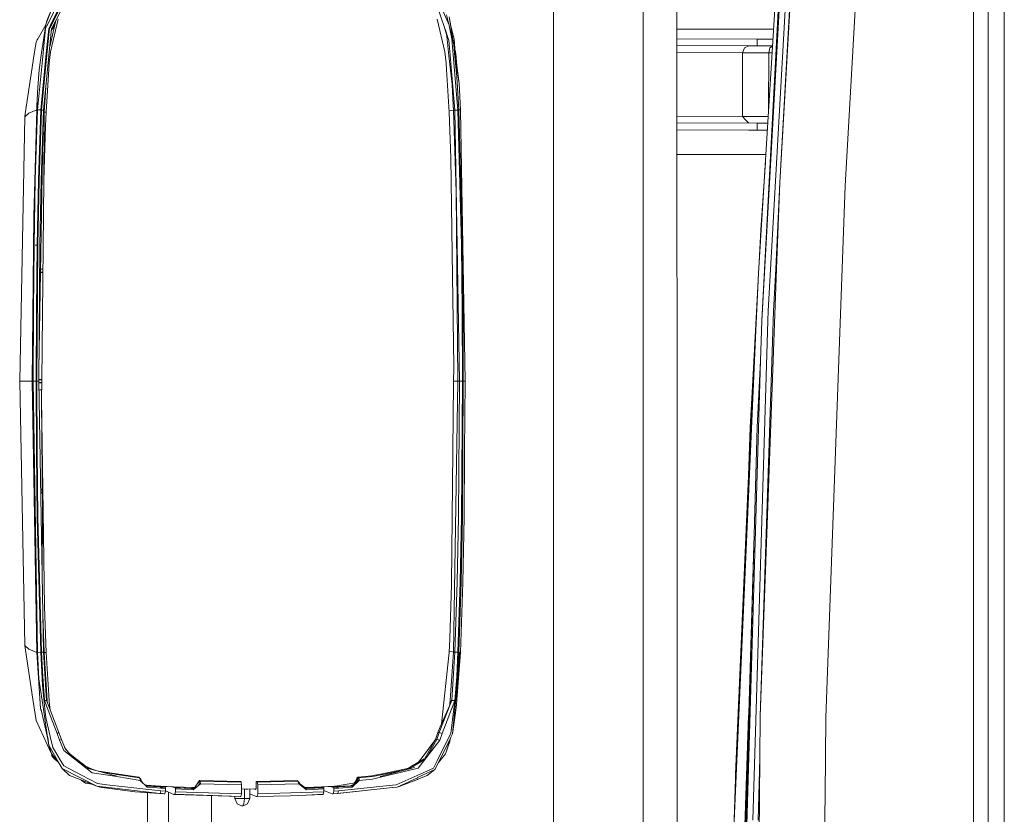
# Model space of a CAD drawing. Units: millimetres. Extents: x -1525 to 1867, y 169 to 4027.
# Drawn here: x -1525 to -1092, y 2453 to 2802 of the extents above; entities that cross this region are included whole.
import ezdxf

# ---------------------------------------------------------------- set-up
doc = ezdxf.new("R2010")
doc.units = ezdxf.units.MM
doc.layers.add('1', color=7, linetype='Continuous', true_color=0xffffff)

msp = doc.modelspace()

# ---------------------------------------------------------------- linework, layer by layer
at = {"layer": '1', "color": 18, "linetype": 'Continuous', "lineweight": 13}
for p, q in [((-1289.699018, 1451.37313), (-1289.874732, 3122.878521)), ((-1250.302017, 1451.354772), (-1250.47797, 3122.860163)), ((-1105.158985, 3119.199961), (-1105.158985, 2407.354938)), ((-1098.655164, 3119.199961), (-1098.655164, 1610.176353)), ((-1091.631114, 3119.199961), (-1091.631114, 2786.715062)), ((-1198.258579, 2669.68134), (-1184.25101, 2921.0563)), ((-1190.387428, 2730.300694), (-1180.130661, 2907.245665)), ((-1161.622465, 2728.878289), (-1151.303232, 2906.900674)), ((-1195.379913, 2673.883229), (-1182.730377, 2901.172191)), ((-1180.555522, 2901.028186), (-1190.387428, 2730.300694)), ((-1199.695289, 2690.504104), (-1189.549148, 2854.289323)), ((-1188.582838, 2853.953391), (-1198.258579, 2669.68134)), ((-1235.518157, 2565.693408), (-1235.547245, 2844.27765)), ((-1512.354314, 2799.590856), (-1506.954134, 2810.609609)), ((-1511.118591, 2799.186021), (-1505.768955, 2809.91438)), ((-1335.769594, 2799.511224), (-1340.310276, 2809.910088)), ((-1509.710968, 2808.499366), (-1512.91126, 2800.128013)), ((-1509.710968, 2808.499366), (-1512.613952, 2801.411897)), ((-1505.593002, 2809.378653), (-1511.155307, 2798.486739)), ((-1504.945695, 2808.575421), (-1510.335386, 2798.189193)), ((-1337.596118, 2798.002749), (-1341.460168, 2809.097081)), ((-1512.91126, 2800.128013), (-1512.613952, 2801.411897)), ((-1508.57846, 2801.574885), (-1511.309591, 2789.875475)), ((-1510.911167, 2787.718564), (-1507.540643, 2802.156955)), ((-1509.948671, 2798.062831), (-1508.907886, 2800.940064)), ((-1337.636173, 2787.716895), (-1341.006935, 2802.157193)), ((-1335.698783, 2799.252063), (-1336.848199, 2804.074555)), ((-1335.670412, 2803.055077), (-1335.170686, 2800.103217)), ((-1335.171402, 2799.691945), (-1335.670412, 2803.055077)), ((-1513.078349, 2799.577747), (-1517.278373, 2792.187005)), ((-1513.05145, 2799.761086), (-1514.87273, 2787.347346)), ((-1513.113916, 2798.041135), (-1514.168441, 2787.32112)), ((-1512.415588, 2799.466163), (-1513.113916, 2798.041135)), ((-1513.041437, 2799.787551), (-1513.05145, 2799.761086)), ((-1512.91126, 2800.128013), (-1513.041437, 2799.787551)), ((-1511.764467, 2797.891169), (-1512.831867, 2787.058621)), ((-1511.345327, 2798.114568), (-1512.517869, 2786.38342)), ((-1512.415588, 2799.466163), (-1512.354314, 2799.590856)), ((-1511.764467, 2797.891169), (-1511.118591, 2799.186021)), ((-1510.514438, 2797.844201), (-1511.67196, 2786.243945)), ((-1511.155307, 2798.486739), (-1511.345327, 2798.114568)), ((-1510.603034, 2796.956329), (-1510.370433, 2797.88354)), ((-1510.514438, 2797.844201), (-1510.443151, 2797.98153)), ((-1509.948671, 2798.062831), (-1510.487012, 2797.418824)), ((-1510.443151, 2797.98153), (-1510.335386, 2798.189193)), ((-1510.254818, 2798.34445), (-1510.370433, 2797.88354)), ((-1509.904325, 2798.11576), (-1509.948671, 2798.062831)), ((-1509.185105, 2798.976186), (-1509.904325, 2798.11576)), ((-1337.814983, 2798.631145), (-1337.59445, 2797.875911)), ((-1337.505758, 2797.743588), (-1337.596118, 2798.002749)), ((-1337.59445, 2797.875911), (-1336.866558, 2795.383244)), ((-1335.778177, 2792.782813), (-1337.505758, 2797.743588)), ((-1335.565031, 2798.559934), (-1335.769594, 2799.511224)), ((-1335.698783, 2799.252063), (-1333.697021, 2790.853768)), ((-1334.457815, 2793.412238), (-1335.565031, 2798.559934)), ((-1335.171402, 2799.691945), (-1335.150182, 2799.549371)), ((-1335.085571, 2799.745351), (-1335.170686, 2800.103217)), ((-1335.150182, 2799.549371), (-1333.697021, 2790.853768)), ((-1333.5554, 2793.304711), (-1335.085571, 2799.745351)), ((-1226.482332, 2797.676593), (-1235.542379, 2797.676593)), ((-1207.100332, 2797.676593), (-1226.482332, 2797.676593)), ((-1193.056185, 2797.676593), (-1207.100332, 2797.676593)), ((-1518.553436, 2783.873111), (-1517.278373, 2792.187005)), ((-1517.278373, 2792.187005), (-1516.887605, 2793.04865)), ((-1516.597728, 2793.38473), (-1516.887605, 2793.04865)), ((-1336.866558, 2795.383244), (-1336.64149, 2793.361693)), ((-1335.826814, 2786.043673), (-1336.64149, 2793.361693)), ((-1335.241497, 2786.320239), (-1335.778177, 2792.782813)), ((-1333.871305, 2786.457568), (-1334.457815, 2793.412238)), ((-1333.028257, 2787.37691), (-1333.5554, 2793.304711)), ((-1235.541941, 2793.482373), (-1200.273931, 2793.336659)), ((-1200.273931, 2793.336659), (-1200.278461, 2790.336638)), ((-1200.273931, 2793.336659), (-1193.326313, 2793.316013)), ((-1333.327234, 2787.262469), (-1333.697021, 2790.853768)), ((-1333.32032, 2787.124425), (-1333.697021, 2790.853768)), ((-1333.119776, 2788.406052), (-1332.711399, 2786.857158)), ((-1235.541628, 2790.482506), (-1200.278461, 2790.336638)), ((-1203.936279, 2790.340453), (-1235.541627, 2790.471034)), ((-1206.684291, 2787.343055), (-1205.877721, 2789.46355)), ((-1205.877721, 2789.46355), (-1203.936279, 2790.340453)), ((-1193.512569, 2790.309352), (-1203.936279, 2790.340453)), ((-1193.512125, 2790.316531), (-1200.278461, 2790.336638)), ((-1195.206106, 2787.308961), (-1194.67181, 2789.430171)), ((-1194.67181, 2789.430171), (-1193.518084, 2790.220329)), ((-1518.560827, 2783.824712), (-1522.150934, 2760.417014)), ((-1518.553436, 2783.873111), (-1518.560827, 2783.824712)), ((-1514.181077, 2787.192613), (-1516.635835, 2762.236625)), ((-1514.87273, 2787.347346), (-1515.9747, 2779.837161)), ((-1515.283048, 2762.18608), (-1512.831867, 2787.058621)), ((-1514.939964, 2762.15437), (-1512.517869, 2786.38342)), ((-1514.181077, 2787.192613), (-1514.168441, 2787.32112)), ((-1511.692226, 2786.038905), (-1514.080703, 2762.099534)), ((-1511.692226, 2786.038905), (-1511.67196, 2786.243945)), ((-1510.911167, 2787.718564), (-1511.492908, 2782.713204)), ((-1337.054193, 2782.710582), (-1337.636173, 2787.716895)), ((-1335.826814, 2786.043673), (-1334.411085, 2773.32738)), ((-1335.222185, 2786.088973), (-1335.241497, 2786.320239)), ((-1335.222185, 2786.088973), (-1333.229959, 2762.099534)), ((-1331.82162, 2762.15437), (-1333.871305, 2786.457568)), ((-1333.308399, 2787.134915), (-1333.327234, 2787.262469)), ((-1333.32032, 2787.124425), (-1332.273424, 2776.765138)), ((-1333.308399, 2787.134915), (-1331.342638, 2773.885518)), ((-1331.342638, 2773.885518), (-1333.028257, 2787.37691)), ((-1332.323731, 2781.73801), (-1332.711399, 2786.857158)), ((-1206.684291, 2787.343055), (-1235.541312, 2787.462422)), ((-1206.726968, 2759.343177), (-1206.684291, 2787.343055)), ((-1195.206106, 2787.308961), (-1206.684291, 2787.343055)), ((-1195.206106, 2787.308961), (-1195.244137, 2762.357333)), ((-1195.206106, 2787.308961), (-1193.698661, 2787.305343)), ((-1091.631114, 2786.715049), (-1091.631114, 1554.999947)), ((-1515.9747, 2779.837161), (-1516.504943, 2772.020846)), ((-1512.880504, 2761.156588), (-1511.658132, 2780.148059)), ((-1511.492908, 2782.713204), (-1511.658132, 2780.148059)), ((-1336.87681, 2779.954463), (-1337.054193, 2782.710582)), ((-1335.667074, 2761.156588), (-1336.87681, 2779.954463)), ((-1331.478536, 2762.18608), (-1332.273424, 2776.765138)), ((-1516.504943, 2772.020846), (-1516.906917, 2764.196425)), ((-1516.504943, 2772.020846), (-1516.659677, 2769.7995)), ((-1513.782442, 2761.156588), (-1513.069242, 2772.237272)), ((-1334.411085, 2773.32738), (-1333.935678, 2764.335185)), ((-1330.741107, 2762.236625), (-1331.342638, 2773.885518)), ((-1516.659677, 2769.7995), (-1517.025888, 2762.229949)), ((-1517.025888, 2762.229949), (-1520.539463, 2760.785609)), ((-1516.994655, 2762.239724), (-1518.366039, 2715.471297)), ((-1518.366039, 2715.471297), (-1517.025888, 2762.229949)), ((-1516.635835, 2762.236625), (-1517.659128, 2731.455356)), ((-1516.994655, 2762.239724), (-1517.025888, 2762.229949)), ((-1516.906917, 2764.196425), (-1516.994655, 2762.239724)), ((-1516.635835, 2762.236625), (-1516.994655, 2762.239724)), ((-1515.959442, 2762.211352), (-1516.635835, 2762.236625)), ((-1515.283048, 2762.18608), (-1516.307056, 2731.373101)), ((-1515.967309, 2731.211453), (-1514.939964, 2762.15437)), ((-1515.959442, 2762.211352), (-1515.283048, 2762.18608)), ((-1514.080703, 2762.099534), (-1515.107334, 2731.180459)), ((-1514.080703, 2762.099534), (-1514.939964, 2762.15437)), ((-1333.83435, 2762.086183), (-1335.70419, 2761.733333)), ((-1333.935678, 2764.335185), (-1333.83435, 2762.086183)), ((-1333.229959, 2762.099534), (-1333.83435, 2762.086183)), ((-1333.83435, 2762.086183), (-1332.688987, 2726.175576)), ((-1331.82162, 2762.15437), (-1333.229959, 2762.099534)), ((-1333.229959, 2762.099534), (-1331.224859, 2642.999917)), ((-1331.82162, 2762.15437), (-1330.238521, 2702.761203)), ((-1331.478536, 2762.18608), (-1330.741107, 2762.236625)), ((-1331.478536, 2762.18608), (-1329.897106, 2702.895671)), ((-1330.741107, 2762.236625), (-1328.733623, 2642.999917)), ((-1522.213638, 2759.212523), (-1524.514139, 2642.999917)), ((-1520.539463, 2760.785609), (-1522.213638, 2759.212523)), ((-1522.150934, 2760.417014), (-1522.213638, 2759.212523)), ((-1516.050153, 2648.034808), (-1514.180361, 2759.098152)), ((-1513.928228, 2726.41298), (-1513.782442, 2761.156588)), ((-1513.782442, 2761.156588), (-1512.880504, 2761.156588)), ((-1513.127506, 2755.161792), (-1512.880504, 2761.156588)), ((-1335.667074, 2761.156588), (-1334.940851, 2741.102963)), ((-1206.726968, 2759.343177), (-1235.538389, 2759.462356)), ((-1205.35773, 2757.841855), (-1206.726968, 2759.343177)), ((-1195.432935, 2759.30963), (-1206.726968, 2759.343177)), ((-1205.35773, 2757.841855), (-1203.9986, 2756.351875)), ((-1513.801661, 2756.57636), (-1514.22097, 2756.685988)), ((-1513.87924, 2731.172353), (-1513.127506, 2755.161792)), ((-1235.538078, 2756.482183), (-1200.330198, 2756.336718)), ((-1235.537765, 2753.482315), (-1200.334728, 2753.336698)), ((-1203.992784, 2753.340512), (-1235.537763, 2753.470844)), ((-1195.804223, 2753.31608), (-1203.992784, 2753.340512)), ((-1200.334728, 2753.336698), (-1200.330198, 2756.336718)), ((-1200.334728, 2753.336698), (-1195.80378, 2753.323233)), ((-1200.330198, 2756.336718), (-1195.617968, 2756.322715)), ((-1513.823151, 2751.454702), (-1514.294364, 2752.326472)), ((-1513.823151, 2751.454702), (-1514.294364, 2752.326472)), ((-1334.36197, 2699.143439), (-1334.940851, 2741.102963)), ((-1227.013528, 2742.617875), (-1235.53663, 2742.61741)), ((-1207.173765, 2742.619306), (-1227.013528, 2742.617875)), ((-1196.466818, 2742.620062), (-1207.173765, 2742.619306)), ((-1196.677444, 2739.220009), (-1198.62026, 2709.528237)), ((-1517.659128, 2731.455356), (-1518.219888, 2702.803641)), ((-1516.307056, 2731.373101), (-1516.866863, 2702.735692)), ((-1516.522825, 2702.786475), (-1515.967309, 2731.211453)), ((-1515.662611, 2702.767878), (-1515.107334, 2731.180459)), ((-1514.787614, 2642.920524), (-1513.87924, 2731.172353)), ((-1192.015111, 2692.339927), (-1190.387428, 2730.300694)), ((-1191.774309, 2692.33492), (-1190.387428, 2730.300694)), ((-1170.165002, 2495.071917), (-1161.622465, 2728.878289)), ((-1332.688987, 2726.175576), (-1331.829488, 2642.999917)), ((-1518.366039, 2715.471297), (-1519.033372, 2642.999917)), ((-1518.366039, 2715.471297), (-1519.00214, 2642.999917)), ((-1199.395739, 2695.339624), (-1198.62026, 2709.528237)), ((-1518.423259, 2674.069434), (-1518.220127, 2702.75262)), ((-1518.219888, 2702.803641), (-1518.220127, 2702.75262)), ((-1516.866863, 2702.735692), (-1517.67081, 2702.747136)), ((-1516.866863, 2702.735692), (-1517.67081, 2702.747136)), ((-1517.069757, 2674.061328), (-1516.866863, 2702.735692)), ((-1516.522825, 2702.786475), (-1516.946256, 2642.999917)), ((-1515.662611, 2702.767878), (-1516.085804, 2642.999917)), ((-1330.238521, 2702.761203), (-1329.926193, 2674.084693)), ((-1329.584539, 2674.29164), (-1329.897106, 2702.895671)), ((-1334.36197, 2699.143439), (-1333.679855, 2649.680167)), ((-1515.330928, 2690.755905), (-1514.295274, 2690.753117)), ((-1515.329674, 2690.830365), (-1514.294446, 2690.833595)), ((-1514.280727, 2692.166377), (-1515.307128, 2692.16958)), ((-1514.279872, 2692.249487), (-1515.305821, 2692.247245)), ((-1199.695289, 2690.504104), (-1201.653421, 2651.854783)), ((-1199.695289, 2690.504104), (-1200.950229, 2662.103822)), ((-1198.956907, 2495.728761), (-1191.774309, 2692.33492)), ((-1192.015111, 2692.339927), (-1193.034351, 2673.781663)), ((-1202.23707, 2643.353015), (-1200.142959, 2681.668059)), ((-1518.423259, 2674.069434), (-1518.64332, 2642.999917)), ((-1517.28934, 2642.999917), (-1517.069757, 2674.061328)), ((-1329.926193, 2674.084693), (-1329.815328, 2643.000155)), ((-1329.584539, 2674.29164), (-1329.472244, 2642.999917)), ((-1193.034351, 2673.781663), (-1198.956907, 2495.728761)), ((-1195.620239, 2669.565946), (-1195.379913, 2673.883229)), ((-1202.140987, 2450.078964), (-1195.620239, 2669.565946)), ((-1198.792398, 2651.986867), (-1198.258579, 2669.68134)), ((-1198.786199, 2651.993543), (-1198.258579, 2669.68134)), ((-1202.237546, 2643.34467), (-1201.339427, 2658.052346)), ((-1201.339303, 2658.054788), (-1202.23707, 2643.353015)), ((-1200.950463, 2662.098526), (-1201.40332, 2651.850015)), ((-1333.759725, 2641.919404), (-1333.679855, 2649.680167)), ((-1210.678518, 2441.92338), (-1201.40332, 2651.850015)), ((-1205.248058, 2435.360193), (-1198.786199, 2651.993543)), ((-1202.237546, 2643.34467), (-1201.653421, 2651.854783)), ((-1198.792398, 2651.986867), (-1200.272977, 2622.694045)), ((-1524.514139, 2642.999917), (-1522.213638, 2526.787549)), ((-1522.673786, 2642.999917), (-1524.514139, 2642.999917)), ((-1519.033372, 2642.999917), (-1522.673786, 2642.999917)), ((-1519.033372, 2642.999917), (-1517.025888, 2523.770123)), ((-1519.00214, 2642.999917), (-1519.033372, 2642.999917)), ((-1519.00214, 2642.999917), (-1516.994655, 2523.760348)), ((-1518.64332, 2642.999917), (-1519.00214, 2642.999917)), ((-1518.64332, 2642.999917), (-1516.635835, 2523.763448)), ((-1517.966211, 2642.999917), (-1518.64332, 2642.999917)), ((-1517.966211, 2642.999917), (-1517.28934, 2642.999917)), ((-1517.28934, 2642.999917), (-1517.177045, 2611.708432)), ((-1516.946256, 2642.999917), (-1516.835392, 2611.915379)), ((-1516.085804, 2642.999917), (-1516.946256, 2642.999917)), ((-1516.085804, 2642.999917), (-1514.080703, 2523.900538)), ((-1516.081569, 2643.597912), (-1514.780871, 2643.575655)), ((-1516.080534, 2643.744188), (-1514.7791, 2643.747737)), ((-1516.075742, 2642.40226), (-1514.792722, 2642.424214)), ((-1514.793917, 2642.308142), (-1516.073786, 2642.2861)), ((-1514.787614, 2642.920524), (-1514.867485, 2635.159999)), ((-1333.759725, 2641.919404), (-1334.6681, 2553.667575)), ((-1331.829488, 2642.999917), (-1333.83435, 2523.91389)), ((-1331.829488, 2642.999917), (-1333.748605, 2642.999917)), ((-1331.224859, 2642.999917), (-1331.829488, 2642.999917)), ((-1331.224859, 2642.999917), (-1331.64829, 2583.232194)), ((-1331.224859, 2642.999917), (-1329.815328, 2643.000155)), ((-1329.815328, 2643.000155), (-1330.23876, 2583.213597)), ((-1329.472244, 2642.999917), (-1329.692066, 2611.938744)), ((-1329.472244, 2642.999917), (-1329.102933, 2642.999917)), ((-1328.733623, 2642.999917), (-1329.102933, 2642.999917)), ((-1328.733623, 2642.999917), (-1328.953683, 2611.9304)), ((-1210.678518, 2441.92338), (-1202.237546, 2643.34467)), ((-1202.237546, 2643.34467), (-1209.824264, 2468.314677)), ((-1202.23784, 2643.337909), (-1203.294933, 2622.597247)), ((-1202.23707, 2643.353015), (-1202.237235, 2643.349774)), ((-1202.23707, 2643.353015), (-1202.23715, 2643.351169)), ((-1514.824214, 2639.36435), (-1516.021355, 2639.171794)), ((-1514.826108, 2639.180346), (-1516.018198, 2638.984297)), ((-1514.185369, 2585.696488), (-1514.867485, 2635.159999)), ((-1514.51844, 2585.687905), (-1514.867485, 2635.159999)), ((-1205.296218, 2444.116592), (-1200.272977, 2622.694045)), ((-1204.131782, 2601.319581), (-1203.294933, 2622.597247)), ((-1517.177045, 2611.708432), (-1516.864479, 2583.104163)), ((-1516.523063, 2583.23887), (-1516.835392, 2611.915379)), ((-1329.692066, 2611.938744), (-1329.894722, 2583.26438)), ((-1328.953683, 2611.9304), (-1329.156578, 2583.247453)), ((-1209.741205, 2470.230894), (-1204.131782, 2601.319581)), ((-1514.585877, 2595.246173), (-1515.281813, 2595.244299)), ((-1514.585321, 2595.167385), (-1515.280554, 2595.169554)), ((-1515.258013, 2593.830646), (-1514.575905, 2593.832774)), ((-1515.256701, 2593.75272), (-1514.57533, 2593.751231)), ((-1514.51844, 2585.687905), (-1514.638611, 2557.039272)), ((-1514.185369, 2585.696488), (-1513.606489, 2543.736964)), ((-1516.864479, 2583.104163), (-1515.283048, 2523.813992)), ((-1516.523063, 2583.23887), (-1514.939964, 2523.845702)), ((-1331.64829, 2583.232194), (-1332.203567, 2554.819613)), ((-1330.23876, 2583.213597), (-1330.794275, 2554.788619)), ((-1330.454767, 2554.626971), (-1329.894722, 2583.264142)), ((-1329.894722, 2583.26438), (-1329.894722, 2583.264142)), ((-1329.717815, 2554.544717), (-1329.157054, 2583.196431)), ((-1329.157054, 2583.196431), (-1329.156578, 2583.247453)), ((-1201.94, 2565.926581), (-1201.715571, 2571.409491)), ((-1235.488832, 2287.109136), (-1235.518157, 2565.693408)), ((-1205.724657, 2439.747333), (-1201.94, 2565.926581)), ((-1332.203567, 2554.819613), (-1333.229959, 2523.900538)), ((-1330.794275, 2554.788619), (-1331.82162, 2523.845702)), ((-1330.454767, 2554.626971), (-1331.478536, 2523.813992)), ((-1330.741107, 2523.763448), (-1329.717815, 2554.544717)), ((-1334.6681, 2553.667575), (-1335.419834, 2529.678374)), ((-1512.880504, 2523.683577), (-1513.606489, 2543.736964)), ((-1513.782442, 2523.683577), (-1514.357814, 2540.360414)), ((-1513.983135, 2529.500559), (-1514.173917, 2529.437248)), ((-1335.419834, 2529.678374), (-1335.667074, 2523.683577)), ((-1522.213638, 2526.787549), (-1520.538747, 2525.213986)), ((-1522.213638, 2526.787549), (-1522.157609, 2525.70942)), ((-1522.157609, 2525.70942), (-1518.565834, 2502.173453)), ((-1517.025888, 2523.770123), (-1520.538747, 2525.213986)), ((-1517.025888, 2523.770123), (-1515.332639, 2499.142915)), ((-1516.994655, 2523.760348), (-1517.025888, 2523.770123)), ((-1516.635835, 2523.763448), (-1516.994655, 2523.760348)), ((-1516.994655, 2523.760348), (-1515.311897, 2499.219209)), ((-1515.283048, 2523.813992), (-1516.635835, 2523.763448)), ((-1516.635835, 2523.763448), (-1516.034067, 2512.114554)), ((-1515.283048, 2523.813992), (-1514.488161, 2509.234935)), ((-1514.080703, 2523.900538), (-1514.939964, 2523.845702)), ((-1514.939964, 2523.845702), (-1514.679611, 2518.304377)), ((-1514.080703, 2523.900538), (-1512.749702, 2502.789722)), ((-1333.83435, 2523.91389), (-1335.643494, 2524.255313)), ((-1333.83435, 2523.91389), (-1335.371003, 2500.778799)), ((-1333.229959, 2523.900538), (-1334.561527, 2502.78452)), ((-1333.229959, 2523.900538), (-1333.83435, 2523.91389)), ((-1333.229959, 2523.900538), (-1331.82162, 2523.845702)), ((-1330.741107, 2523.763448), (-1333.195865, 2498.80746)), ((-1330.741107, 2523.763448), (-1332.652509, 2499.219209)), ((-1331.82162, 2523.845702), (-1332.362592, 2513.196021)), ((-1331.478536, 2523.813992), (-1332.241714, 2509.694606)), ((-1331.109703, 2523.78872), (-1332.241714, 2509.694606)), ((-1331.109703, 2523.78872), (-1331.478536, 2523.813992)), ((-1331.109703, 2523.78872), (-1330.741107, 2523.763448)), ((-1512.880504, 2523.683577), (-1513.782442, 2523.683577)), ((-1512.572467, 2504.885703), (-1513.782442, 2523.683577)), ((-1511.670291, 2504.885703), (-1512.880504, 2523.683577)), ((-1335.667074, 2523.683577), (-1339.020598, 2492.415425)), ((-1514.398992, 2513.194352), (-1514.679611, 2518.304377)), ((-1514.068305, 2498.864919), (-1516.034067, 2512.114554)), ((-1514.398992, 2513.194352), (-1513.592422, 2502.543956)), ((-1333.169162, 2502.543956), (-1332.362592, 2513.196021)), ((-1514.488161, 2509.234935), (-1513.441503, 2498.875647)), ((-1513.174654, 2509.52982), (-1512.719175, 2502.672352)), ((-1332.241714, 2509.694606), (-1333.617151, 2498.920709)), ((-1332.241714, 2509.694606), (-1333.195865, 2498.80746)), ((-1518.565834, 2502.173453), (-1518.558443, 2502.125054)), ((-1517.29697, 2493.859797), (-1518.558443, 2502.125054)), ((-1512.757329, 2502.806807), (-1513.592422, 2502.543956)), ((-1513.592422, 2502.543956), (-1512.748839, 2502.676251)), ((-1513.592422, 2502.543956), (-1510.800302, 2495.288402)), ((-1512.753904, 2502.807885), (-1512.756954, 2502.806925)), ((-1512.753904, 2502.807885), (-1512.739122, 2502.743989)), ((-1512.748456, 2502.676311), (-1512.72434, 2502.680093)), ((-1512.743153, 2502.761415), (-1512.714135, 2502.653632)), ((-1512.739122, 2502.743989), (-1512.72434, 2502.680093)), ((-1512.72434, 2502.680093), (-1512.314975, 2501.618653)), ((-1512.572467, 2504.885703), (-1512.394369, 2502.120048)), ((-1512.345186, 2501.696988), (-1512.394369, 2502.120048)), ((-1511.492193, 2502.120048), (-1511.670291, 2504.885703)), ((-1511.055056, 2498.359845), (-1511.492193, 2502.120048)), ((-1333.169162, 2502.543956), (-1338.771284, 2488.04)), ((-1334.573448, 2502.641946), (-1335.05553, 2501.624137)), ((-1334.501684, 2502.680093), (-1335.004508, 2501.618653)), ((-1334.87767, 2502.31269), (-1334.982812, 2502.050668)), ((-1334.561527, 2502.78452), (-1334.87767, 2502.31269)), ((-1334.561527, 2502.78452), (-1334.573448, 2502.641946)), ((-1334.501684, 2502.680093), (-1334.573448, 2502.641946)), ((-1334.475696, 2502.807885), (-1334.561527, 2502.78452)), ((-1334.488571, 2502.743989), (-1334.501684, 2502.680093)), ((-1334.501684, 2502.680093), (-1334.37866, 2502.677232)), ((-1334.475696, 2502.807885), (-1334.488571, 2502.743989)), ((-1334.475696, 2502.807885), (-1333.169162, 2502.543956)), ((-1334.37866, 2502.677232), (-1333.628833, 2502.606898)), ((-1333.169162, 2502.543956), (-1333.628833, 2502.606898)), ((-1515.15168, 2498.456984), (-1515.332639, 2499.142915)), ((-1515.311897, 2499.219209), (-1515.311897, 2499.21754)), ((-1515.168846, 2498.611957), (-1515.311897, 2499.21754)), ((-1515.127838, 2498.438626), (-1515.168846, 2498.611957)), ((-1515.15168, 2498.456984), (-1514.965042, 2497.749057)), ((-1515.127838, 2498.438626), (-1512.287557, 2486.407786)), ((-1514.068305, 2498.864919), (-1514.04947, 2498.737603)), ((-1512.226522, 2486.450702), (-1514.04947, 2498.737603)), ((-1513.064563, 2495.146304), (-1513.441503, 2498.875647)), ((-1512.314975, 2501.618653), (-1507.234991, 2488.479167)), ((-1335.004508, 2501.618653), (-1340.068758, 2488.479167)), ((-1335.004508, 2501.618653), (-1339.619339, 2491.043359)), ((-1335.08414, 2501.760274), (-1335.361966, 2500.799507)), ((-1335.05553, 2501.624137), (-1335.290039, 2500.964335)), ((-1335.04647, 2501.872331), (-1335.08414, 2501.760274)), ((-1335.05553, 2501.624137), (-1335.08414, 2501.760274)), ((-1335.004508, 2501.618653), (-1335.05553, 2501.624137)), ((-1334.982812, 2502.050668), (-1335.04647, 2501.872331)), ((-1333.617151, 2498.920709), (-1334.997356, 2488.108903)), ((-1334.262788, 2487.959176), (-1333.208501, 2498.678952)), ((-1333.195865, 2498.80746), (-1333.208501, 2498.678952)), ((-1332.888782, 2497.254401), (-1332.749069, 2498.4155)), ((-1332.749069, 2498.4155), (-1332.727611, 2498.593837)), ((-1332.727611, 2498.593837), (-1332.652509, 2499.21754)), ((-1332.652509, 2499.219209), (-1332.652509, 2499.21754)), ((-1517.29697, 2493.859797), (-1510.762846, 2479.799243)), ((-1513.064563, 2495.146304), (-1511.062801, 2486.74801)), ((-1510.800302, 2495.288402), (-1507.990301, 2488.04)), ((-1334.262788, 2487.959176), (-1332.888782, 2497.254401)), ((-1204.035479, 2496.063986), (-1205.861986, 2443.216324)), ((-1199.117839, 2477.259189), (-1198.956907, 2495.728761)), ((-1170.462206, 2460.958822), (-1170.165002, 2495.071917)), ((-1339.619339, 2491.043359), (-1340.618551, 2488.482028)), ((-1339.670599, 2491.031438), (-1340.618551, 2488.482028)), ((-1339.146724, 2492.126398), (-1339.670599, 2491.031438)), ((-1339.619339, 2491.043359), (-1339.670599, 2491.031438)), ((-1511.706531, 2482.944995), (-1512.287557, 2486.407786)), ((-1512.205541, 2486.308127), (-1512.226522, 2486.450702)), ((-1512.205541, 2486.308127), (-1511.706531, 2482.944995)), ((-1511.062801, 2486.74801), (-1509.913385, 2481.925517)), ((-1507.234991, 2488.479167), (-1507.990301, 2488.04)), ((-1507.990301, 2488.04), (-1506.954372, 2485.143214)), ((-1507.234991, 2488.479167), (-1506.176174, 2485.518723)), ((-1506.954372, 2485.143214), (-1506.567895, 2485.329896)), ((-1506.954372, 2485.143214), (-1505.075634, 2480.594665)), ((-1506.176174, 2485.518723), (-1506.567895, 2485.329896)), ((-1506.176174, 2485.518723), (-1504.559457, 2481.51496)), ((-1339.807212, 2485.143214), (-1349.309623, 2472.877055)), ((-1341.675222, 2485.535651), (-1347.629011, 2477.555066)), ((-1341.675222, 2485.535651), (-1346.455753, 2477.087766)), ((-1341.120422, 2485.518723), (-1345.552198, 2477.727316)), ((-1340.618551, 2488.482028), (-1341.675222, 2485.535651)), ((-1341.120422, 2485.518723), (-1341.675222, 2485.535651)), ((-1340.068758, 2488.479167), (-1341.120422, 2485.518723)), ((-1340.459526, 2485.329896), (-1341.120422, 2485.518723)), ((-1335.642993, 2486.814052), (-1340.99263, 2476.085692)), ((-1340.068758, 2488.479167), (-1340.618551, 2488.482028)), ((-1340.459526, 2485.329896), (-1339.807212, 2485.143214)), ((-1335.02239, 2486.409217), (-1340.422571, 2475.390464)), ((-1338.771284, 2488.04), (-1340.068758, 2488.479167)), ((-1338.771284, 2488.04), (-1339.807212, 2485.143214)), ((-1335.02239, 2486.409217), (-1337.374389, 2479.230433)), ((-1335.642993, 2486.814052), (-1334.997356, 2488.108903)), ((-1335.430324, 2484.588176), (-1335.309339, 2485.533389)), ((-1334.961355, 2486.53391), (-1335.02239, 2486.409217)), ((-1334.961355, 2486.53391), (-1334.262788, 2487.959176)), ((-1511.706531, 2482.944995), (-1510.596216, 2479.243785)), ((-1507.300317, 2475.247174), (-1511.706531, 2482.944995)), ((-1509.913385, 2481.925517), (-1506.310403, 2475.821286)), ((-1495.418489, 2473.050147), (-1505.075634, 2480.594665)), ((-1501.671575, 2478.10274), (-1504.764533, 2482.022826)), ((-1504.559457, 2481.51496), (-1501.253289, 2477.608508)), ((-1337.374389, 2479.230433), (-1335.430324, 2484.588176)), ((-1510.596216, 2479.243785), (-1509.538352, 2477.164298)), ((-1507.300317, 2475.247174), (-1510.596216, 2479.243785)), ((-1510.572293, 2479.196758), (-1510.442436, 2478.220492)), ((-1509.765023, 2477.609873), (-1510.442436, 2478.220492)), ((-1507.508956, 2475.50017), (-1509.538352, 2477.164298)), ((-1500.858009, 2477.853089), (-1502.457535, 2479.098883)), ((-1495.700396, 2473.836455), (-1500.858009, 2477.853089)), ((-1346.648633, 2476.973563), (-1351.960838, 2473.830253)), ((-1351.336658, 2473.723679), (-1346.416476, 2476.611666)), ((-1347.629011, 2477.555066), (-1349.362459, 2475.367752)), ((-1346.455753, 2477.087766), (-1346.648633, 2476.973563)), ((-1340.422571, 2475.390464), (-1337.374389, 2479.230433)), ((-1200.257623, 2346.35596), (-1199.117839, 2477.259189)), ((-1199.911535, 2450.042724), (-1199.117839, 2477.259189)), ((-1507.273853, 2475.200683), (-1507.332869, 2475.286647)), ((-1507.273853, 2475.200683), (-1507.300317, 2475.247174)), ((-1505.824745, 2472.668916), (-1507.288696, 2475.222304)), ((-1507.273853, 2475.200683), (-1505.824745, 2472.668916)), ((-1506.310403, 2475.821286), (-1505.132854, 2473.826438)), ((-1505.824745, 2472.668916), (-1497.812212, 2468.609124)), ((-1505.824745, 2472.668916), (-1502.601087, 2469.615727)), ((-1496.992052, 2469.572335), (-1505.132854, 2473.826438)), ((-1495.928943, 2473.936587), (-1497.350075, 2474.559173)), ((-1496.634144, 2473.999862), (-1495.764434, 2473.628789)), ((-1492.588222, 2472.472936), (-1495.928943, 2473.936587)), ((-1495.764434, 2473.628789), (-1495.72295, 2473.610907)), ((-1495.72295, 2473.610907), (-1492.566917, 2472.264268)), ((-1495.418489, 2473.050147), (-1481.874406, 2469.317466)), ((-1495.418489, 2473.050147), (-1492.650449, 2470.88769)), ((-1491.340319, 2471.926224), (-1492.588222, 2472.472936)), ((-1366.019189, 2469.183236), (-1350.868642, 2473.135739)), ((-1365.94981, 2468.87806), (-1350.491464, 2472.593099)), ((-1355.398834, 2472.438842), (-1364.448488, 2470.538646)), ((-1355.220258, 2472.360164), (-1364.448488, 2470.538646)), ((-1364.116371, 2470.270902), (-1354.722987, 2472.13021)), ((-1353.579582, 2472.872299), (-1355.398834, 2472.438842)), ((-1354.057014, 2472.589761), (-1355.220258, 2472.360164)), ((-1351.960838, 2473.830253), (-1354.057014, 2472.589761)), ((-1351.564825, 2473.589688), (-1353.513764, 2472.445675)), ((-1351.336658, 2473.723679), (-1351.564825, 2473.589688)), ((-1350.491464, 2472.593099), (-1349.309623, 2472.877055)), ((-1349.721372, 2469.644576), (-1342.633665, 2472.795039)), ((-1349.567831, 2468.71832), (-1341.959894, 2472.253591)), ((-1341.959894, 2472.253591), (-1345.369518, 2469.611674)), ((-1342.633665, 2472.795039), (-1340.99263, 2476.085692)), ((-1341.959894, 2472.253591), (-1340.444505, 2475.345403)), ((-1340.422571, 2475.390464), (-1340.444505, 2475.345403)), ((-1502.601087, 2469.615727), (-1498.43353, 2468.058616)), ((-1498.43353, 2468.058616), (-1498.381555, 2468.039065)), ((-1490.560949, 2464.934855), (-1498.381555, 2468.039065)), ((-1497.726858, 2468.565732), (-1497.812212, 2468.609124)), ((-1497.726858, 2468.565732), (-1490.560949, 2464.934855)), ((-1497.416542, 2467.656026), (-1495.583951, 2466.218501)), ((-1496.992052, 2469.572335), (-1490.284145, 2466.067105)), ((-1492.650449, 2470.88769), (-1481.812418, 2469.147235)), ((-1489.718856, 2471.479357), (-1472.102106, 2468.935519)), ((-1489.714424, 2471.478135), (-1483.45083, 2470.56964)), ((-1488.127723, 2471.040848), (-1483.19, 2470.320493)), ((-1483.45083, 2470.56964), (-1472.070158, 2468.91883)), ((-1483.19, 2470.320493), (-1481.960952, 2470.141202)), ((-1481.960952, 2470.141202), (-1471.775234, 2468.655139)), ((-1481.812418, 2469.147235), (-1471.509397, 2467.49261)), ((-1472.102106, 2468.935519), (-1472.070158, 2468.91883)), ((-1472.070158, 2468.91883), (-1471.775234, 2468.655139)), ((-1471.775234, 2468.655139), (-1471.62956, 2468.368083)), ((-1471.775234, 2468.655139), (-1471.373022, 2468.173533)), ((-1471.62956, 2468.368083), (-1471.606195, 2468.197137)), ((-1471.62956, 2468.368083), (-1471.282899, 2468.005925)), ((-1471.606195, 2468.197137), (-1471.509397, 2467.49261)), ((-1471.509397, 2467.49261), (-1471.186578, 2467.563897)), ((-1471.509397, 2467.49261), (-1468.42593, 2464.494735)), ((-1471.373022, 2468.173533), (-1471.282899, 2468.005925)), ((-1471.282899, 2468.005925), (-1471.186578, 2467.563897)), ((-1471.186578, 2467.563897), (-1470.179579, 2466.199706)), ((-1375.873268, 2467.563897), (-1378.508747, 2464.992791)), ((-1375.252187, 2467.49261), (-1378.335655, 2464.494735)), ((-1376.230896, 2468.067676), (-1377.576489, 2465.902277)), ((-1376.296461, 2468.081027), (-1376.386483, 2467.817296)), ((-1376.041353, 2468.693047), (-1376.296461, 2468.437463)), ((-1376.296461, 2468.437463), (-1376.001298, 2468.173533)), ((-1376.296461, 2468.437463), (-1376.296461, 2468.081027)), ((-1376.296461, 2468.081027), (-1376.230896, 2468.067676)), ((-1375.911176, 2468.005925), (-1376.230896, 2468.067676)), ((-1375.940263, 2468.832522), (-1376.10894, 2468.625334)), ((-1375.816524, 2468.91883), (-1376.041353, 2468.693047)), ((-1375.521362, 2468.655139), (-1376.001298, 2468.173533)), ((-1376.001298, 2468.173533), (-1375.911176, 2468.005925)), ((-1375.940263, 2468.832522), (-1375.816524, 2468.91883)), ((-1375.358045, 2468.368083), (-1375.911176, 2468.005925)), ((-1375.911176, 2468.005925), (-1375.873268, 2467.563897)), ((-1375.252187, 2467.49261), (-1375.873268, 2467.563897)), ((-1369.74448, 2469.49318), (-1375.816524, 2468.91883)), ((-1375.816524, 2468.91883), (-1375.521362, 2468.655139)), ((-1375.521362, 2468.655139), (-1369.293153, 2469.246179)), ((-1375.521362, 2468.655139), (-1375.358045, 2468.368083)), ((-1375.358045, 2468.368083), (-1375.337303, 2468.197137)), ((-1375.337303, 2468.197137), (-1375.252187, 2467.49261)), ((-1369.469821, 2468.032151), (-1375.252187, 2467.49261)), ((-1364.448488, 2470.538646), (-1369.74448, 2469.49318)), ((-1365.94981, 2468.87806), (-1369.469821, 2468.032151)), ((-1369.293153, 2469.246179), (-1366.305292, 2469.837695)), ((-1364.116371, 2470.270902), (-1366.305292, 2469.837695)), ((-1349.721372, 2469.644576), (-1359.02375, 2465.509921)), ((-1349.656284, 2468.677073), (-1358.523071, 2464.556724)), ((-1357.66691, 2464.736253), (-1349.563777, 2467.948943)), ((-1349.567831, 2468.71832), (-1349.656284, 2468.677073)), ((-1349.563777, 2467.948943), (-1349.511802, 2467.969447)), ((-1349.511802, 2467.969447), (-1345.369518, 2469.611674)), ((-1209.828079, 2468.200713), (-1210.517823, 2445.757943)), ((-1209.828079, 2468.200713), (-1210.126448, 2455.097059)), ((-1209.824264, 2468.314677), (-1210.12399, 2455.155713)), ((-1209.828079, 2468.200713), (-1209.825473, 2468.261616)), ((-1209.82551, 2468.259992), (-1209.828079, 2468.200713)), ((-1492.825275, 2465.833628), (-1495.583951, 2466.218501)), ((-1490.560949, 2464.934855), (-1486.823261, 2464.506417)), ((-1490.560949, 2464.934855), (-1488.551319, 2464.365989)), ((-1490.284145, 2466.067105), (-1486.200273, 2465.595275)), ((-1488.551319, 2464.365989), (-1487.183273, 2464.188128)), ((-1487.183273, 2464.188128), (-1487.153471, 2464.184314)), ((-1487.153471, 2464.184314), (-1473.710716, 2462.436706)), ((-1486.823261, 2464.506417), (-1486.686885, 2464.49092)), ((-1462.801397, 2461.753636), (-1486.686885, 2464.49092)), ((-1486.200273, 2465.595275), (-1462.433755, 2462.848693)), ((-1468.606174, 2465.382129), (-1469.446283, 2465.486765)), ((-1469.076336, 2465.127087), (-1468.536079, 2464.992791)), ((-1468.850327, 2465.070906), (-1462.930381, 2464.683324)), ((-1462.896526, 2464.981347), (-1468.606174, 2465.382129)), ((-1468.536079, 2464.992791), (-1468.481481, 2464.745313)), ((-1468.536079, 2464.992791), (-1465.63834, 2464.808255)), ((-1468.42593, 2464.494735), (-1468.481481, 2464.745313)), ((-1468.42593, 2464.494735), (-1465.525091, 2464.309722)), ((-1465.63834, 2464.808255), (-1462.570131, 2464.612752)), ((-1462.454498, 2464.114219), (-1465.525091, 2464.309722)), ((-1462.930381, 2464.683324), (-1463.530171, 2465.025825)), ((-1462.896526, 2464.981347), (-1463.452281, 2464.981347)), ((-1462.454736, 2464.654714), (-1463.420571, 2464.981347)), ((-1462.453544, 2464.952737), (-1463.335972, 2464.952737)), ((-1462.930381, 2464.683324), (-1462.462366, 2464.605838)), ((-1462.930381, 2464.683324), (-1462.454736, 2464.654714)), ((-1462.453544, 2464.952737), (-1462.896526, 2464.981347)), ((-1462.570131, 2464.612752), (-1462.462366, 2464.605838)), ((-1462.462366, 2464.605838), (-1462.404668, 2464.358121)), ((-1462.462366, 2464.605838), (-1461.986959, 2464.577704)), ((-1462.454736, 2464.654714), (-1460.929334, 2464.565307)), ((-1461.986959, 2464.577704), (-1462.454736, 2464.654714)), ((-1462.454498, 2464.114219), (-1462.346494, 2464.107305)), ((-1459.701002, 2464.78799), (-1462.453544, 2464.952737)), ((-1462.404668, 2464.358121), (-1462.346494, 2464.107305)), ((-1462.346494, 2464.107305), (-1461.872756, 2464.079171)), ((-1461.986959, 2464.577704), (-1460.500419, 2464.492351)), ((-1461.872756, 2464.079171), (-1461.986959, 2464.577704)), ((-1461.872756, 2464.079171), (-1460.365236, 2463.992625)), ((-1460.929334, 2464.565307), (-1461.779434, 2464.881681)), ((-1460.603178, 2464.78799), (-1461.704862, 2464.853928)), ((-1460.500419, 2464.492351), (-1460.929334, 2464.565307)), ((-1457.850635, 2464.623004), (-1460.603178, 2464.78799)), ((-1460.365236, 2463.992625), (-1460.500419, 2464.492351)), ((-1460.471809, 2464.386589), (-1460.471809, 2464.780115)), ((-1460.365236, 2463.992625), (-1460.365236, 2462.726384)), ((-1456.948698, 2464.623004), (-1459.701002, 2464.78799)), ((-1456.650198, 2464.316636), (-1457.643608, 2464.654376)), ((-1456.948698, 2464.623004), (-1457.551331, 2464.623004)), ((-1448.027919, 2464.369932), (-1456.948698, 2464.623004)), ((-1456.650198, 2464.316636), (-1448.892295, 2463.935882)), ((-1456.16883, 2464.243442), (-1456.650198, 2464.316636)), ((-1456.16883, 2464.243442), (-1448.436677, 2463.865071)), ((-1456.017673, 2463.742763), (-1456.16883, 2464.243442)), ((-1456.017673, 2463.742763), (-1448.312461, 2463.366061)), ((-1456.017673, 2462.474614), (-1456.017673, 2463.742763)), ((-1448.037326, 2464.366942), (-1449.205101, 2463.995725)), ((-1448.892295, 2463.935882), (-1449.205101, 2463.995725)), ((-1448.892295, 2463.935882), (-1448.009195, 2464.083754)), ((-1448.436677, 2463.865071), (-1448.892295, 2463.935882)), ((-1448.436677, 2463.865071), (-1446.177595, 2465.020727)), ((-1448.436677, 2463.865071), (-1448.312461, 2463.366061)), ((-1448.312461, 2463.366061), (-1444.950283, 2465.971976)), ((-1447.482624, 2464.543239), (-1448.037326, 2464.366942)), ((-1447.684819, 2464.249692), (-1445.874631, 2466.877728)), ((-1445.917785, 2466.911822), (-1446.016341, 2466.671993)), ((-1445.971313, 2465.180609), (-1445.55968, 2466.09953)), ((-1445.398033, 2467.390567), (-1445.917785, 2466.911822)), ((-1445.874631, 2466.877728), (-1445.917785, 2466.911822)), ((-1445.874631, 2466.877728), (-1445.342958, 2467.351705)), ((-1445.629299, 2466.679841), (-1445.874631, 2466.877728)), ((-1445.099056, 2467.127591), (-1445.629299, 2466.679841)), ((-1445.55968, 2466.09953), (-1445.629299, 2466.679841)), ((-1444.950283, 2465.971976), (-1445.55968, 2466.09953)), ((-1445.519927, 2467.27829), (-1445.505083, 2467.335015)), ((-1445.398033, 2467.390567), (-1445.505083, 2467.335015)), ((-1445.385873, 2467.390328), (-1445.398033, 2467.390567)), ((-1427.469671, 2467.006713), (-1445.385873, 2467.390328)), ((-1445.342958, 2467.351705), (-1445.385873, 2467.390328)), ((-1445.099056, 2467.127591), (-1445.342958, 2467.351705)), ((-1445.099056, 2467.127591), (-1427.191913, 2466.743976)), ((-1444.950283, 2465.971976), (-1445.099056, 2467.127591)), ((-1426.942766, 2465.585023), (-1444.950283, 2465.971976)), ((-1427.191913, 2466.743976), (-1427.469671, 2467.006713)), ((-1426.942766, 2465.585023), (-1427.191913, 2466.743976)), ((-1426.954925, 2461.580306), (-1426.942766, 2465.585023)), ((-1425.175607, 2463.696032), (-1426.948348, 2463.746324)), ((-1424.273431, 2463.696032), (-1426.948271, 2463.771917)), ((-1425.659359, 2459.568292), (-1425.659359, 2463.709756)), ((-1424.273431, 2463.696032), (-1425.175607, 2463.696032)), ((-1420.667193, 2463.798342), (-1424.273431, 2463.696032)), ((-1423.355997, 2459.568292), (-1423.355997, 2463.72206)), ((-1421.489293, 2463.775019), (-1420.775115, 2463.477641)), ((-1420.607269, 2463.976413), (-1420.775115, 2463.477641)), ((-1420.492828, 2467.011481), (-1420.615137, 2466.523677)), ((-1420.615137, 2466.523677), (-1420.607269, 2463.976413)), ((-1420.439661, 2467.020541), (-1420.492828, 2467.011481)), ((-1417.841619, 2467.061856), (-1420.439661, 2467.020541)), ((-1420.417011, 2467.006713), (-1420.439661, 2467.020541)), ((-1420.417011, 2467.006713), (-1402.50057, 2467.390328)), ((-1420.104682, 2466.743976), (-1420.417011, 2467.006713)), ((-1402.19754, 2467.127591), (-1420.104682, 2466.743976)), ((-1419.818819, 2465.585023), (-1420.104682, 2466.743976)), ((-1401.81154, 2465.971976), (-1419.818819, 2465.585023)), ((-1419.806659, 2461.580306), (-1419.818819, 2465.585023)), ((-1402.50057, 2467.390328), (-1402.25476, 2467.327863)), ((-1402.456939, 2467.351705), (-1402.50057, 2467.390328)), ((-1402.19754, 2467.127591), (-1402.456939, 2467.351705)), ((-1402.074775, 2467.006375), (-1402.25476, 2467.327863)), ((-1402.19754, 2467.127591), (-1401.744068, 2466.679841)), ((-1401.81154, 2465.971976), (-1402.19754, 2467.127591)), ((-1401.81154, 2465.971976), (-1401.498973, 2466.09953)), ((-1398.449123, 2463.366061), (-1401.81154, 2465.971976)), ((-1401.744068, 2466.679841), (-1401.334217, 2465.972024)), ((-1401.498973, 2466.09953), (-1401.744068, 2466.679841)), ((-1398.611724, 2463.865071), (-1401.498973, 2466.09953)), ((-1391.59888, 2464.623004), (-1399.308469, 2464.404286)), ((-1391.605556, 2464.377433), (-1398.816357, 2464.023438)), ((-1391.310155, 2464.316636), (-1398.724965, 2463.952709)), ((-1390.879333, 2464.243442), (-1398.611724, 2463.865071)), ((-1398.611724, 2463.865071), (-1398.449123, 2463.366061)), ((-1390.743911, 2463.742763), (-1398.449123, 2463.366061)), ((-1391.605556, 2464.377433), (-1392.165081, 2464.606941)), ((-1391.605556, 2464.377433), (-1391.310155, 2464.316636)), ((-1388.821781, 2464.788466), (-1391.59888, 2464.623004)), ((-1391.310155, 2464.316636), (-1390.879333, 2464.243442)), ((-1390.879333, 2464.243442), (-1390.743911, 2463.742763)), ((-1390.850246, 2464.667608), (-1390.850246, 2464.135901)), ((-1390.743911, 2462.474614), (-1390.743911, 2463.742763)), ((-1388.821781, 2464.788466), (-1387.511432, 2464.867383)), ((-1387.359321, 2464.626342), (-1387.955406, 2464.840644)), ((-1386.09165, 2464.952975), (-1387.511432, 2464.867383)), ((-1385.789573, 2464.719325), (-1387.359321, 2464.626342)), ((-1387.026489, 2464.565307), (-1387.359321, 2464.626342)), ((-1385.498941, 2464.654714), (-1387.026489, 2464.565307)), ((-1386.547267, 2464.492351), (-1387.026489, 2464.565307)), ((-1385.060251, 2464.577704), (-1386.547267, 2464.492351)), ((-1386.547267, 2464.492351), (-1386.396348, 2463.992625)), ((-1384.888828, 2464.079171), (-1386.396348, 2463.992625)), ((-1386.396348, 2463.992625), (-1386.396348, 2462.726384)), ((-1385.789573, 2464.719325), (-1386.329362, 2464.938645)), ((-1385.650814, 2464.981347), (-1386.09165, 2464.952975)), ((-1385.324895, 2464.748174), (-1385.789573, 2464.719325)), ((-1385.498941, 2464.654714), (-1385.789573, 2464.719325)), ((-1385.324895, 2464.748174), (-1385.740414, 2464.97558)), ((-1377.220414, 2466.475292), (-1385.650814, 2464.981347)), ((-1385.022581, 2464.683324), (-1385.498941, 2464.654714)), ((-1385.060251, 2464.577704), (-1385.498941, 2464.654714)), ((-1379.270256, 2465.154677), (-1385.324895, 2464.748174)), ((-1385.022581, 2464.683324), (-1385.324895, 2464.748174)), ((-1384.584844, 2464.605838), (-1385.060251, 2464.577704)), ((-1385.060251, 2464.577704), (-1384.888828, 2464.079171)), ((-1378.950059, 2465.080052), (-1385.022581, 2464.683324)), ((-1385.022581, 2464.683324), (-1384.584844, 2464.605838)), ((-1384.415329, 2464.107305), (-1384.888828, 2464.079171)), ((-1360.678375, 2464.324981), (-1384.865463, 2461.685449)), ((-1378.508747, 2464.992791), (-1384.584844, 2464.605838)), ((-1384.584844, 2464.605838), (-1384.415329, 2464.107305)), ((-1360.678375, 2464.324981), (-1384.575307, 2461.753636)), ((-1378.335655, 2464.494735), (-1384.415329, 2464.107305)), ((-1360.541284, 2465.350181), (-1384.327829, 2462.848693)), ((-1379.262388, 2465.155154), (-1379.270256, 2465.154677)), ((-1378.950059, 2465.080052), (-1379.270256, 2465.154677)), ((-1378.015697, 2465.492278), (-1379.262388, 2465.155154)), ((-1379.262388, 2465.155154), (-1379.224956, 2465.155631)), ((-1379.070938, 2465.163499), (-1379.224956, 2465.155631)), ((-1379.070938, 2465.163499), (-1378.611743, 2465.225249)), ((-1378.213174, 2465.281144), (-1378.950059, 2465.080052)), ((-1378.950059, 2465.080052), (-1378.508747, 2464.992791)), ((-1378.611743, 2465.225249), (-1378.067434, 2465.44984)), ((-1378.508747, 2464.992791), (-1378.335655, 2464.494735)), ((-1378.067434, 2465.44984), (-1378.020363, 2465.469246)), ((-1378.015697, 2465.492278), (-1377.994716, 2465.498)), ((-1377.994716, 2465.498), (-1377.984043, 2465.504678)), ((-1360.535324, 2464.340239), (-1360.678375, 2464.324981)), ((-1360.541284, 2465.350181), (-1359.02375, 2465.509921)), ((-1360.535324, 2464.340239), (-1358.523071, 2464.556724)), ((-1358.523071, 2464.556724), (-1357.66691, 2464.736253)), ((-1473.710716, 2462.436706), (-1463.098943, 2461.685449)), ((-1468.280733, 2443.575391), (-1468.280733, 2462.052292)), ((-1462.801397, 2461.753636), (-1463.098943, 2461.685449)), ((-1463.098943, 2461.685449), (-1460.933387, 2461.557179)), ((-1462.433755, 2462.848693), (-1462.801397, 2461.753636)), ((-1462.801397, 2461.753636), (-1461.728513, 2461.689502)), ((-1462.433755, 2462.848693), (-1460.365236, 2462.726384)), ((-1461.728513, 2461.689502), (-1461.213529, 2461.659223)), ((-1461.213529, 2461.659223), (-1460.655868, 2461.626559)), ((-1460.655868, 2461.626559), (-1460.933387, 2461.557179)), ((-1460.365236, 2462.726384), (-1460.655868, 2461.626559)), ((-1460.365236, 2462.896498), (-1456.694782, 2461.3159)), ((-1459.106863, 2444.278695), (-1459.106863, 2462.354608)), ((-1456.694782, 2461.3159), (-1456.652343, 2461.309462)), ((-1456.652343, 2461.309462), (-1456.342399, 2461.376935)), ((-1427.526653, 2460.414678), (-1456.652343, 2461.309462)), ((-1456.342399, 2461.376935), (-1456.017673, 2462.474614)), ((-1427.248895, 2460.483104), (-1456.342399, 2461.376935)), ((-1426.954925, 2461.580306), (-1456.017673, 2462.474614)), ((-1440.129697, 2448.218178), (-1440.129697, 2460.801862)), ((-1429.880083, 2459.568292), (-1429.888561, 2460.487239)), ((-1429.880083, 2459.568292), (-1428.924739, 2457.164049)), ((-1428.542316, 2459.568292), (-1429.880083, 2459.568292)), ((-1425.659359, 2459.568292), (-1428.542316, 2459.568292)), ((-1427.526653, 2460.414678), (-1427.248895, 2460.483104)), ((-1427.248895, 2460.483104), (-1426.954925, 2461.580306)), ((-1425.940216, 2457.164049), (-1425.659359, 2459.568292)), ((-1425.659359, 2459.568292), (-1423.355997, 2459.568292)), ((-1423.355997, 2459.568292), (-1424.311578, 2457.164049)), ((-1423.355997, 2461.542666), (-1420.479953, 2460.420876)), ((-1420.479953, 2460.420876), (-1420.437753, 2460.414678)), ((-1420.437753, 2460.414678), (-1405.604541, 2460.749894)), ((-1420.437753, 2460.414678), (-1420.127809, 2460.483104)), ((-1420.127809, 2460.483104), (-1419.806659, 2461.580306)), ((-1405.604541, 2460.749894), (-1420.127809, 2460.483104)), ((-1419.806659, 2461.580306), (-1390.743911, 2462.474614)), ((-1405.604541, 2460.749894), (-1398.614824, 2461.005717)), ((-1398.614824, 2461.005717), (-1391.034544, 2461.376935)), ((-1391.312063, 2461.309462), (-1398.614824, 2461.005717)), ((-1391.312063, 2461.309462), (-1391.034544, 2461.376935)), ((-1391.034544, 2461.376935), (-1390.743911, 2462.474614)), ((-1387.073457, 2461.563617), (-1390.743911, 2463.100291)), ((-1387.031019, 2461.557179), (-1387.073457, 2461.563617)), ((-1384.865463, 2461.685449), (-1387.031019, 2461.557179)), ((-1386.721075, 2461.626559), (-1387.031019, 2461.557179)), ((-1386.396348, 2462.726384), (-1386.721075, 2461.626559)), ((-1384.575307, 2461.753636), (-1386.721075, 2461.626559)), ((-1384.327829, 2462.848693), (-1386.396348, 2462.726384)), ((-1384.575307, 2461.753636), (-1384.865463, 2461.685449)), ((-1384.327829, 2462.848693), (-1384.575307, 2461.753636)), ((-1170.820302, 2419.85643), (-1170.462206, 2460.958821)), ((-1426.61804, 2456.168174), (-1428.924739, 2457.164049)), ((-1426.61804, 2456.168174), (-1424.311578, 2457.164049)), ((-1425.940216, 2457.164049), (-1426.61804, 2456.168174))]:
    msp.add_line(p, q, dxfattribs=at)

doc.saveas('drawing.dxf')
